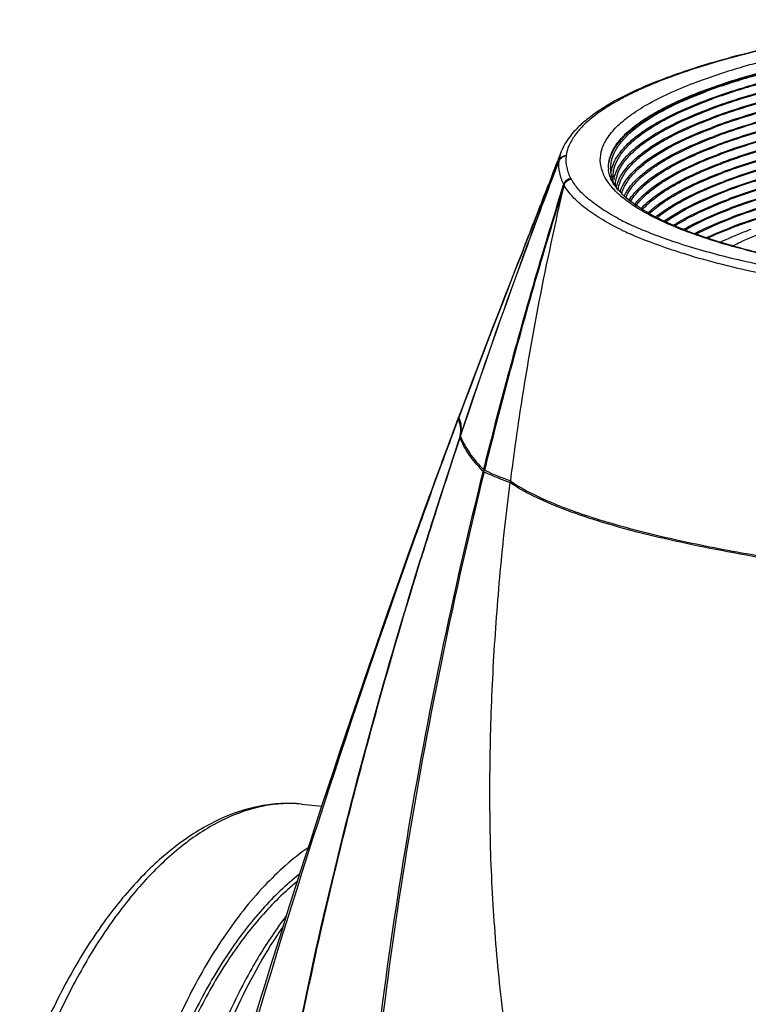
# Model space of a CAD drawing. Units: millimetres. Extents: x 17406 to 23346, y -23 to 4177.
# Drawn here: x 19292 to 19383, y 1161 to 1284 of the extents above; entities that cross this region are included whole.
import ezdxf

# ---------------------------------------------------------------- set-up
doc = ezdxf.new("R2010")
doc.units = ezdxf.units.MM
doc.header["$LTSCALE"] = 326.7
doc.layers.add('solid', color=7, linetype='CONTINUOUS', lineweight=30)

msp = doc.modelspace()

# ---------------------------------------------------------------- linework, layer by layer
at = {"layer": 'solid'}
for p, q in [((19373.09, 1276.7), (19372.76, 1276.67)), ((19372.76, 1276.67), (19372.76, 1276.67)), ((19359.64, 1267.39), (19359.36, 1266.31)), ((19359.64, 1267.4), (19359.64, 1267.39)), ((19359.36, 1266.26), (19358.62, 1264.31)), ((19359.36, 1266.3), (19359.36, 1266.26)), ((19365.59, 1265.4), (19365.59, 1265.43)), ((19365.98, 1265.18), (19365.99, 1265.22)), ((19366.16, 1264.22), (19366.16, 1264.24)), ((19366.24, 1263.9), (19366.24, 1263.92)), ((19366.46, 1263.17), (19366.44, 1263.21)), ((19366.47, 1263.15), (19366.46, 1263.17)), ((19366.81, 1262.75), (19366.81, 1262.79)), ((19367.23, 1262.22), (19367.25, 1262.26)), ((19355.33, 1256.24), (19354.92, 1255.21)), ((19346.71, 1233.97), (19346.07, 1232.26)), ((19346.76, 1233.96), (19346.12, 1232.25)), ((19346.99, 1234.71), (19346.82, 1234.26)), ((19347.03, 1234.69), (19346.83, 1234.15)), ((19347.74, 1233.94), (19347.7, 1233.84)), ((19346.96, 1231.71), (19344.05, 1222.79)), ((19346, 1232.06), (19345.98, 1232)), ((19346.07, 1232.26), (19346, 1232.06)), ((19346.12, 1232.25), (19346.05, 1232.05)), ((19347.05, 1231.9), (19347.03, 1231.84)), ((19349.87, 1227.41), (19349.78, 1227.5)), ((19353.26, 1226), (19353.21, 1226.01)), ((19342.75, 1223.26), (19342.63, 1222.91)), ((19342.81, 1223.24), (19342.69, 1222.88)), ((19344.05, 1222.79), (19343.93, 1222.43)), ((19344.07, 1222.78), (19343.96, 1222.42)), ((19344.19, 1223.15), (19344.07, 1222.78)), ((19327.11, 1185.71), (19329.7, 1185.46))]:
    msp.add_line(p, q, dxfattribs=at)
for centre, radius, start, end in [((19396.77, 1212.67), 68.36, 110.3079, 110.5667), ((19396.08, 1215.45), 65.42, 110.5684, 110.8749), ((20408.26, 838.21), 1132.9, 157.79733, 158.36702), ((20471.54, 814.17), 1200.56, 157.87707, 158.39424), ((18516.81, 1588.04), 901.76, 338.96503, 339.10006), ((19356.62, 1267.11), 3.67, 356.429, 357.1984), ((19369.6, 1266.68), 5.07, 200.9299, 203.3938), ((19368.77, 1265.47), 3.19, 180.7616, 182.5683), ((19369.68, 1265.36), 4.09, 179.4862, 180.7698), ((19368.78, 1265.47), 3.2, 182.5686, 184.1352), ((19369.95, 1265.37), 4.08, 179.5119, 180.7698), ((19370.19, 1264.24), 4.31, 168.2553, 170.0254), ((19370.25, 1264.23), 4.37, 167.4175, 168.2571), ((19957.85, 1076.06), 626.54, 162.60349, 165.04937), ((20208.44, 941.43), 909.1, 159.19636, 159.77134), ((20203.15, 944.03), 903.22, 159.23151, 159.8102), ((19369.47, 1265.65), 3.91, 200.0379, 201.4796), ((19370.34, 1265.44), 4.48, 194.8965, 195.812), ((19370.51, 1263.14), 4.33, 166.8993, 169.758), ((19954.86, 1077.95), 623.04, 162.69851, 165.14599), ((19708.72, 1180.68), 358.35, 166.6721, 171.4502), ((18547.74, 1576.08), 868.6, 338.36681, 338.89824), ((19371.34, 1266.7), 6.06, 214.8411, 215.9596), ((19371.6, 1266.89), 6.38, 215.9618, 217.3108), ((19371.01, 1262.07), 4.26, 168.2546, 170.2727), ((19373.07, 1268.11), 8.29, 221.4221, 222.6895), ((19371.68, 1260.78), 4.94, 157.9702, 160.5741), ((19374.98, 1271), 12.01, 227.4454, 228.4293), ((19375.79, 1271.92), 13.24, 228.4619, 230.7669), ((19382.28, 1288.25), 33.03, 242.1434, 243.5792), ((19383.1, 1289.89), 34.86, 243.5729, 243.7745), ((19383.78, 1291.28), 36.4, 243.7794, 244.6678), ((19403.77, 1198.74), 63.36, 109.1212, 110.5423), ((19384.25, 1292.92), 39.16, 244.1037, 245.0907), ((19385.59, 1295.82), 42.36, 245.0966, 246.0349), ((20512.68, 796.75), 1245.24, 158.36493, 159.40826), ((20468.48, 815.35), 1197.28, 158.44608, 159.49808), ((20147.92, 963.66), 844.62, 159.76693, 161.33632), ((20145.75, 965.07), 842.09, 159.80593, 161.37996), ((19948.3, 1078.7), 616.63, 165.05682, 166.02468), ((19947.04, 1080.09), 614.93, 165.15211, 166.12687), ((19346.97, 1234.22), 0.164, 198.8489, 205.0957), ((19343.32, 1232.51), 3.87, 24.2911, 25.0357), ((20097.77, 980.9), 791.59, 161.35702, 161.51293), ((20096.15, 982.08), 789.65, 161.40774, 161.5566), ((19707.04, 1181.37), 356.58, 171.5199, 172.7757), ((19344.01, 1232.56), 3.07, 357.5514, 11.6289), ((19344.08, 1232.76), 3.07, 357.5128, 11.5524), ((20517.73, 794.85), 1250.64, 159.54072, 159.96731), ((20070.56, 990.57), 762.69, 161.57373, 162.2448), ((20462.36, 817.66), 1190.75, 159.63443, 159.85302), ((19343.52, 1232.64), 3.57, 344.8126, 347.1339), ((19343.62, 1232.62), 3.46, 347.1405, 348.2332), ((19354.23, 1234.54), 7.69, 200.5704, 201.2016), ((20461.4, 818.01), 1189.73, 159.85302, 160.08621), ((19379.06, 1294.07), 72.8, 246.473, 247.3706), ((19380.63, 1297.69), 76.53, 246.4503, 249.0709), ((19382.85, 1303.28), 82.76, 247.4001, 249.0144), ((20540.75, 786.61), 1275.09, 159.99084, 163.34611), ((20460.77, 818.24), 1189.06, 160.10443, 160.31008), ((20047.9, 997.23), 739.12, 162.23091, 162.46768), ((20037.2, 1001.25), 727.66, 162.30584, 162.78526), ((20045.59, 997.97), 736.69, 162.26053, 162.46742), ((20476.48, 812.85), 1205.66, 160.32057, 163.66899), ((19995.26, 1014.17), 683.79, 162.77919, 164.44228), ((19938.98, 1030.06), 625.3, 164.46178, 165.34055)]:
    msp.add_arc(centre, radius, start, end, dxfattribs=at)
for points, knots in [([(19405.16, 1283.83), (19402.03, 1283.43), (19396.02, 1282.55), (19387.49, 1280.92), (19379.89, 1279.05), (19375.2, 1277.57), (19373.04, 1276.77)], [0, 0, 0, 0, 0.287545, 0.552551, 0.791036, 1, 1, 1, 1]), ([(19405.16, 1283.79), (19402.02, 1283.39), (19396, 1282.51), (19387.46, 1280.87), (19379.89, 1278.99), (19375.22, 1277.5), (19373.09, 1276.7)], [0, 0, 0, 0, 0.288729, 0.554286, 0.792508, 1, 1, 1, 1]), ([(19377.53, 1275.12), (19379.43, 1275.83), (19383.56, 1277.16), (19390.26, 1278.85), (19397.8, 1280.34), (19406.05, 1281.6), (19414.87, 1282.61), (19427.34, 1283.62), (19443.24, 1284.15), (19459.07, 1283.76), (19471.31, 1282.85), (19479.83, 1281.9), (19487.69, 1280.71), (19494.77, 1279.28), (19500.96, 1277.65), (19504.72, 1276.35), (19506.41, 1275.64)], [0, 0, 0, 0, 0.04646, 0.099594, 0.158678, 0.222876, 0.291216, 0.362645, 0.510239, 0.656406, 0.726078, 0.792008, 0.853194, 0.908734, 0.957863, 1, 1, 1, 1]), ([(19506.28, 1275.58), (19504.57, 1276.28), (19500.8, 1277.58), (19494.61, 1279.2), (19487.51, 1280.62), (19479.65, 1281.8), (19471.13, 1282.74), (19458.91, 1283.64), (19443.11, 1284.03), (19427.24, 1283.49), (19414.79, 1282.48), (19405.99, 1281.47), (19397.76, 1280.21), (19390.23, 1278.72), (19383.55, 1277.04), (19379.42, 1275.71), (19377.53, 1275)], [0, 0, 0, 0, 0.042312, 0.091586, 0.147236, 0.208497, 0.274471, 0.344156, 0.490272, 0.637743, 0.709095, 0.777359, 0.841482, 0.900499, 0.95358, 1, 1, 1, 1]), ([(19506.22, 1275.47), (19504.53, 1276.17), (19500.79, 1277.47), (19494.63, 1279.1), (19487.58, 1280.52), (19479.75, 1281.72), (19471.26, 1282.66), (19459.07, 1283.57), (19443.29, 1283.97), (19427.44, 1283.44), (19415, 1282.43), (19406.2, 1281.42), (19397.98, 1280.16), (19390.46, 1278.68), (19383.78, 1277), (19379.66, 1275.67), (19377.77, 1274.97)], [0, 0, 0, 0, 0.042072, 0.091149, 0.146647, 0.207803, 0.273718, 0.343385, 0.489572, 0.637211, 0.708667, 0.777037, 0.841263, 0.900371, 0.953527, 1, 1, 1, 1]), ([(19376.68, 1276.21), (19378.59, 1276.92), (19382.75, 1278.27), (19389.51, 1279.97), (19397.11, 1281.47), (19402.46, 1282.3), (19405.25, 1282.67)], [0, 0, 0, 0, 0.208565, 0.446978, 0.71203, 1, 1, 1, 1]), ([(19505.91, 1274.51), (19504.2, 1275.2), (19500.43, 1276.49), (19494.24, 1278.1), (19487.17, 1279.5), (19479.33, 1280.68), (19470.85, 1281.6), (19458.69, 1282.49), (19442.97, 1282.87), (19427.19, 1282.33), (19414.82, 1281.32), (19406.07, 1280.31), (19397.89, 1279.05), (19390.41, 1277.57), (19383.76, 1275.9), (19379.66, 1274.58), (19377.78, 1273.87)], [0, 0, 0, 0, 0.042489, 0.091909, 0.147671, 0.209009, 0.275027, 0.344725, 0.490789, 0.638135, 0.709411, 0.777596, 0.841644, 0.900593, 0.953619, 1, 1, 1, 1]), ([(19505.85, 1274.39), (19504.16, 1275.09), (19500.42, 1276.38), (19494.27, 1278), (19487.24, 1279.41), (19479.43, 1280.59), (19470.98, 1281.52), (19458.85, 1282.42), (19443.15, 1282.81), (19427.39, 1282.27), (19415.03, 1281.27), (19406.28, 1280.26), (19398.11, 1279.01), (19390.64, 1277.54), (19383.99, 1275.86), (19379.9, 1274.54), (19378.02, 1273.84)], [0, 0, 0, 0, 0.04225, 0.091473, 0.147083, 0.208317, 0.274276, 0.343956, 0.49009, 0.637605, 0.708984, 0.777275, 0.841425, 0.900466, 0.953566, 1, 1, 1, 1]), ([(19514.45, 1267.23), (19514.2, 1267.69), (19513.5, 1268.63), (19512.12, 1269.9), (19510.33, 1271.13), (19508.14, 1272.32), (19505.56, 1273.46), (19501.43, 1274.98), (19495.38, 1276.68), (19487.17, 1278.35), (19477.88, 1279.71), (19467.74, 1280.72), (19456.96, 1281.35), (19445.81, 1281.59), (19434.53, 1281.44), (19423.4, 1280.89), (19412.66, 1279.95), (19402.58, 1278.66), (19393.37, 1277.05), (19385.25, 1275.14), (19380.28, 1273.59), (19378.03, 1272.75)], [0, 0, 0, 0, 0.011379, 0.024623, 0.040032, 0.057753, 0.077841, 0.100287, 0.151985, 0.212076, 0.279419, 0.352629, 0.430141, 0.51027, 0.591257, 0.67132, 0.748703, 0.821725, 0.888823, 0.94863, 1, 1, 1, 1]), ([(19514.63, 1266.06), (19514.51, 1266.53), (19514.09, 1267.5), (19513.02, 1268.83), (19511.52, 1270.13), (19509.6, 1271.38), (19507.26, 1272.58), (19504.52, 1273.74), (19501.39, 1274.83), (19496.52, 1276.27), (19489.58, 1277.83), (19480.38, 1279.32), (19470.21, 1280.45), (19459.31, 1281.19), (19447.95, 1281.52), (19436.42, 1281.43), (19424.99, 1280.92), (19413.94, 1280.02), (19403.54, 1278.73), (19394.05, 1277.1), (19385.69, 1275.17), (19380.58, 1273.58), (19378.27, 1272.71)], [0, 0, 0, 0, 0.010357, 0.022217, 0.036094, 0.05228, 0.070905, 0.09201, 0.11557, 0.141515, 0.200112, 0.266693, 0.339836, 0.417904, 0.499108, 0.581571, 0.663376, 0.742626, 0.817502, 0.886307, 0.947553, 1, 1, 1, 1]), ([(19514.19, 1266.12), (19513.93, 1266.59), (19513.24, 1267.52), (19511.86, 1268.78), (19510.08, 1270.01), (19507.9, 1271.19), (19505.33, 1272.33), (19501.21, 1273.85), (19495.18, 1275.53), (19487.01, 1277.2), (19477.76, 1278.56), (19467.65, 1279.56), (19456.92, 1280.19), (19445.8, 1280.43), (19434.57, 1280.28), (19423.48, 1279.73), (19412.78, 1278.8), (19402.74, 1277.51), (19393.56, 1275.9), (19385.47, 1274.01), (19380.53, 1272.46), (19378.29, 1271.62)], [0, 0, 0, 0, 0.011379, 0.024623, 0.040032, 0.057753, 0.077841, 0.100287, 0.151985, 0.212076, 0.279419, 0.352629, 0.430141, 0.51027, 0.591257, 0.67132, 0.748703, 0.821725, 0.888823, 0.94863, 1, 1, 1, 1]), ([(19514.37, 1264.96), (19514.25, 1265.43), (19513.82, 1266.4), (19512.76, 1267.73), (19511.27, 1269.01), (19509.35, 1270.26), (19507.02, 1271.46), (19504.29, 1272.61), (19501.17, 1273.7), (19496.31, 1275.13), (19489.4, 1276.69), (19480.24, 1278.17), (19470.1, 1279.29), (19459.25, 1280.03), (19447.93, 1280.36), (19436.44, 1280.27), (19425.06, 1279.77), (19414.05, 1278.86), (19403.69, 1277.58), (19394.23, 1275.96), (19385.91, 1274.03), (19380.82, 1272.45), (19378.52, 1271.59)], [0, 0, 0, 0, 0.010359, 0.022223, 0.036105, 0.052296, 0.070925, 0.092035, 0.115599, 0.141547, 0.200149, 0.266732, 0.339876, 0.417942, 0.499143, 0.581601, 0.663401, 0.742646, 0.817515, 0.886315, 0.947557, 1, 1, 1, 1]), ([(19513.92, 1265.02), (19513.67, 1265.48), (19512.98, 1266.41), (19511.61, 1267.67), (19509.83, 1268.89), (19507.66, 1270.07), (19505.1, 1271.2), (19501, 1272.71), (19494.99, 1274.39), (19486.84, 1276.06), (19477.63, 1277.41), (19467.56, 1278.41), (19456.87, 1279.04), (19445.8, 1279.27), (19434.61, 1279.12), (19423.56, 1278.57), (19412.9, 1277.65), (19402.89, 1276.36), (19393.75, 1274.76), (19385.7, 1272.87), (19380.77, 1271.33), (19378.54, 1270.49)], [0, 0, 0, 0, 0.011379, 0.024623, 0.040032, 0.057753, 0.077841, 0.100287, 0.151985, 0.212076, 0.279419, 0.352629, 0.430141, 0.51027, 0.591257, 0.67132, 0.748703, 0.821725, 0.888823, 0.94863, 1, 1, 1, 1]), ([(19514, 1264.2), (19513.66, 1265.2), (19512.55, 1266.63), (19510.61, 1268.18), (19508.62, 1269.41), (19506.23, 1270.58), (19503.45, 1271.71), (19500.29, 1272.77), (19495.4, 1274.17), (19488.48, 1275.68), (19479.33, 1277.12), (19469.25, 1278.2), (19458.48, 1278.9), (19447.29, 1279.2), (19435.93, 1279.09), (19424.68, 1278.58), (19413.82, 1277.67), (19403.61, 1276.4), (19394.28, 1274.78), (19386.07, 1272.88), (19381.04, 1271.31), (19378.77, 1270.46)], [0, 0, 0, 0, 0.022707, 0.037036, 0.053684, 0.072754, 0.094272, 0.118199, 0.144463, 0.203534, 0.27037, 0.343558, 0.421481, 0.502383, 0.584419, 0.665716, 0.744418, 0.818747, 0.887049, 0.94787, 1, 1, 1, 1]), ([(19513.64, 1263.94), (19513.38, 1264.4), (19512.69, 1265.33), (19511.31, 1266.58), (19509.54, 1267.79), (19507.36, 1268.97), (19504.81, 1270.09), (19500.72, 1271.6), (19494.73, 1273.27), (19486.61, 1274.92), (19477.43, 1276.26), (19467.4, 1277.26), (19456.75, 1277.88), (19445.73, 1278.11), (19434.59, 1277.96), (19423.6, 1277.41), (19412.99, 1276.49), (19403.03, 1275.21), (19393.93, 1273.61), (19385.92, 1271.73), (19381.01, 1270.2), (19378.79, 1269.37)], [0, 0, 0, 0, 0.011415, 0.024701, 0.040155, 0.057921, 0.07805, 0.100533, 0.152292, 0.212424, 0.279786, 0.352996, 0.430491, 0.510588, 0.591532, 0.671546, 0.748875, 0.821844, 0.888895, 0.94866, 1, 1, 1, 1]), ([(19513.47, 1263.73), (19513.23, 1264.19), (19512.59, 1265.12), (19511.27, 1266.38), (19509.54, 1267.6), (19507.42, 1268.78), (19504.92, 1269.92), (19500.88, 1271.43), (19494.95, 1273.12), (19486.89, 1274.79), (19477.75, 1276.15), (19467.74, 1277.16), (19457.11, 1277.8), (19446.09, 1278.05), (19434.94, 1277.9), (19423.92, 1277.37), (19413.3, 1276.45), (19403.31, 1275.18), (19394.2, 1273.58), (19386.16, 1271.7), (19381.25, 1270.17), (19379.02, 1269.33)], [0, 0, 0, 0, 0.011204, 0.024234, 0.039416, 0.056915, 0.076793, 0.099048, 0.150436, 0.210321, 0.277562, 0.35077, 0.428368, 0.508656, 0.589859, 0.670175, 0.747828, 0.821117, 0.888462, 0.948475, 1, 1, 1, 1]), ([(19372.76, 1276.67), (19371.1, 1276.05), (19368.1, 1274.79), (19364.69, 1272.88), (19362.54, 1271.24), (19360.92, 1269.7), (19359.99, 1268.34), (19359.64, 1267.39)], [0, 0, 0, 0, 0.322448, 0.592525, 0.709124, 0.814753, 1, 1, 1, 1]), ([(19372.77, 1276.58), (19371.85, 1276.23), (19370.12, 1275.52), (19367.7, 1274.38), (19365.61, 1273.2), (19363.84, 1272), (19362.42, 1270.77), (19361.33, 1269.52), (19360.6, 1268.25), (19360.34, 1267.36), (19360.28, 1266.93)], [0, 0, 0, 0, 0.179661, 0.342724, 0.48906, 0.618886, 0.732923, 0.832603, 0.920389, 1, 1, 1, 1]), ([(19364.87, 1264.87), (19364.69, 1265.34), (19364.48, 1266.33), (19364.73, 1267.88), (19365.53, 1269.39), (19366.83, 1270.84), (19368.61, 1272.27), (19370.87, 1273.65), (19373.61, 1274.99), (19375.61, 1275.81), (19376.68, 1276.21)], [0, 0, 0, 0, 0.083219, 0.166101, 0.257703, 0.364671, 0.490954, 0.638564, 0.808316, 1, 1, 1, 1]), ([(19513.12, 1263.26), (19512.81, 1263.72), (19512.04, 1264.62), (19510.55, 1265.84), (19508.68, 1267.03), (19506.43, 1268.17), (19503.81, 1269.27), (19499.64, 1270.72), (19493.6, 1272.34), (19485.46, 1273.94), (19476.31, 1275.23), (19466.35, 1276.17), (19455.81, 1276.75), (19444.93, 1276.96), (19433.94, 1276.77), (19423.11, 1276.21), (19412.68, 1275.29), (19402.89, 1274.02), (19393.94, 1272.43), (19386.06, 1270.57), (19381.23, 1269.06), (19379.04, 1268.24)], [0, 0, 0, 0, 0.011899, 0.02575, 0.04179, 0.060124, 0.080785, 0.103747, 0.156284, 0.216928, 0.284536, 0.357741, 0.435008, 0.514692, 0.595084, 0.674452, 0.751095, 0.823385, 0.889812, 0.949053, 1, 1, 1, 1]), ([(19512.93, 1263.11), (19512.64, 1263.56), (19511.9, 1264.46), (19510.46, 1265.69), (19508.63, 1266.88), (19506.41, 1268.03), (19503.83, 1269.13), (19499.71, 1270.59), (19493.71, 1272.22), (19485.62, 1273.83), (19476.51, 1275.13), (19466.58, 1276.08), (19456.05, 1276.68), (19445.18, 1276.89), (19434.2, 1276.72), (19423.37, 1276.16), (19412.93, 1275.24), (19403.13, 1273.98), (19394.18, 1272.4), (19386.29, 1270.54), (19381.46, 1269.03), (19379.28, 1268.21)], [0, 0, 0, 0, 0.011732, 0.025391, 0.041233, 0.059376, 0.079859, 0.102661, 0.154939, 0.215414, 0.282941, 0.356149, 0.433493, 0.513317, 0.593894, 0.673479, 0.750352, 0.822869, 0.889505, 0.948921, 1, 1, 1, 1]), ([(19512.45, 1262.7), (19512.09, 1263.14), (19511.21, 1264.02), (19509.59, 1265.2), (19507.61, 1266.35), (19505.25, 1267.46), (19502.54, 1268.52), (19498.29, 1269.92), (19493.58, 1271.12), (19488.47, 1272.17), (19482.68, 1273.18), (19474.9, 1274.22), (19465.03, 1275.1), (19454.61, 1275.63), (19443.89, 1275.79), (19433.1, 1275.58), (19422.48, 1275), (19412.26, 1274.07), (19402.66, 1272.81), (19393.9, 1271.24), (19386.17, 1269.41), (19381.44, 1267.92), (19379.29, 1267.11)], [0, 0, 0, 0, 0.012579, 0.027183, 0.04398, 0.063041, 0.084375, 0.10794, 0.161447, 0.191182, 0.222727, 0.290627, 0.363805, 0.440767, 0.519916, 0.599597, 0.67814, 0.753908, 0.825336, 0.890972, 0.949549, 1, 1, 1, 1]), ([(19365.58, 1265.43), (19365.58, 1265.85), (19365.71, 1266.74), (19366.31, 1268.03), (19367.29, 1269.29), (19368.65, 1270.53), (19370.36, 1271.74), (19372.43, 1272.92), (19374.86, 1274.07), (19376.6, 1274.77), (19377.53, 1275.12)], [0, 0, 0, 0, 0.078814, 0.164238, 0.261408, 0.373673, 0.502981, 0.65035, 0.816113, 1, 1, 1, 1]), ([(19365.59, 1265.43), (19365.59, 1265.85), (19365.75, 1266.73), (19366.37, 1268), (19367.37, 1269.24), (19368.72, 1270.46), (19370.43, 1271.66), (19373.34, 1273.31), (19375.79, 1274.34), (19377.53, 1275)], [0, 0, 0, 0, 0.078803, 0.164598, 0.262232, 0.374874, 0.504349, 0.65163, 1, 1, 1, 1]), ([(19365.87, 1265.4), (19365.87, 1265.82), (19366.02, 1266.7), (19366.63, 1267.97), (19367.62, 1269.22), (19368.97, 1270.43), (19370.68, 1271.63), (19373.58, 1273.28), (19376.03, 1274.31), (19377.77, 1274.97)], [0, 0, 0, 0, 0.078805, 0.164509, 0.262029, 0.374582, 0.504022, 0.651337, 1, 1, 1, 1]), ([(19512.26, 1262.58), (19511.91, 1263.02), (19511.05, 1263.9), (19509.47, 1265.09), (19507.51, 1266.24), (19505.18, 1267.35), (19502.5, 1268.41), (19498.28, 1269.82), (19493.6, 1271.02), (19488.52, 1272.07), (19482.76, 1273.09), (19475.01, 1274.13), (19465.16, 1275.02), (19454.77, 1275.56), (19444.07, 1275.73), (19433.3, 1275.52), (19422.68, 1274.95), (19412.47, 1274.02), (19402.88, 1272.76), (19394.13, 1271.2), (19386.4, 1269.37), (19381.67, 1267.89), (19379.53, 1267.08)], [0, 0, 0, 0, 0.012448, 0.02691, 0.043566, 0.062492, 0.083701, 0.107155, 0.160483, 0.190153, 0.221649, 0.289496, 0.362681, 0.4397, 0.518949, 0.598762, 0.677458, 0.753388, 0.824975, 0.890758, 0.949457, 1, 1, 1, 1]), ([(19511.66, 1262.18), (19511.23, 1262.62), (19510.24, 1263.46), (19508.49, 1264.61), (19506.37, 1265.72), (19502.91, 1267.22), (19497.74, 1268.91), (19490.61, 1270.62), (19482.42, 1272.07), (19473.34, 1273.22), (19463.56, 1274.04), (19453.29, 1274.51), (19442.75, 1274.63), (19432.17, 1274.38), (19421.77, 1273.79), (19411.77, 1272.85), (19402.4, 1271.59), (19393.84, 1270.04), (19386.28, 1268.24), (19381.64, 1266.78), (19379.54, 1265.99)], [0, 0, 0, 0, 0.013393, 0.028856, 0.046499, 0.066361, 0.11263, 0.167177, 0.229115, 0.297311, 0.370442, 0.447056, 0.525608, 0.604506, 0.682147, 0.756961, 0.82745, 0.892228, 0.950085, 1, 1, 1, 1]), ([(19511.48, 1262.07), (19511.07, 1262.5), (19510.09, 1263.35), (19508.37, 1264.5), (19506.29, 1265.61), (19502.86, 1267.11), (19497.73, 1268.81), (19490.65, 1270.53), (19482.49, 1271.98), (19473.45, 1273.13), (19463.7, 1273.96), (19453.45, 1274.44), (19442.93, 1274.56), (19432.36, 1274.33), (19421.97, 1273.73), (19411.98, 1272.8), (19402.61, 1271.55), (19394.06, 1270), (19386.51, 1268.2), (19381.88, 1266.74), (19379.78, 1265.95)], [0, 0, 0, 0, 0.013256, 0.028577, 0.046081, 0.065812, 0.111857, 0.166236, 0.228068, 0.296217, 0.369358, 0.44603, 0.524681, 0.603707, 0.681495, 0.756464, 0.827107, 0.892024, 0.949998, 1, 1, 1, 1]), ([(19365.99, 1265.22), (19366.08, 1265.61), (19366.39, 1266.41), (19367.15, 1267.55), (19368.2, 1268.67), (19369.56, 1269.77), (19371.21, 1270.84), (19373.93, 1272.32), (19376.19, 1273.27), (19377.78, 1273.87)], [0, 0, 0, 0, 0.079903, 0.168797, 0.269757, 0.384749, 0.514911, 0.66086, 1, 1, 1, 1]), ([(19366.25, 1265.12), (19366.33, 1265.51), (19366.62, 1266.32), (19367.36, 1267.47), (19368.41, 1268.6), (19369.76, 1269.7), (19371.41, 1270.79), (19374.15, 1272.28), (19376.41, 1273.24), (19378.02, 1273.84)], [0, 0, 0, 0, 0.079679, 0.168194, 0.26879, 0.383545, 0.51366, 0.659787, 1, 1, 1, 1]), ([(19510.77, 1261.67), (19510.29, 1262.08), (19509.19, 1262.9), (19507.3, 1264.01), (19505.07, 1265.08), (19501.48, 1266.51), (19496.2, 1268.13), (19488.99, 1269.77), (19480.79, 1271.14), (19471.75, 1272.21), (19462.08, 1272.96), (19448.48, 1273.53), (19434.7, 1273.39), (19421.06, 1272.57), (19411.29, 1271.62), (19402.13, 1270.37), (19393.77, 1268.84), (19386.39, 1267.07), (19381.85, 1265.63), (19379.79, 1264.86)], [0, 0, 0, 0, 0.014256, 0.030594, 0.049083, 0.069736, 0.117363, 0.172912, 0.235482, 0.303946, 0.377011, 0.453266, 0.60932, 0.68607, 0.759945, 0.829515, 0.893453, 0.950607, 1, 1, 1, 1]), ([(19510.6, 1261.55), (19510.13, 1261.97), (19509.06, 1262.79), (19507.2, 1263.9), (19504.99, 1264.97), (19501.44, 1266.41), (19496.2, 1268.03), (19489.03, 1269.67), (19480.87, 1271.05), (19471.87, 1272.13), (19462.22, 1272.89), (19448.65, 1273.46), (19434.89, 1273.33), (19421.26, 1272.51), (19411.5, 1271.58), (19402.35, 1270.33), (19394, 1268.8), (19386.61, 1267.03), (19382.09, 1265.6), (19380.03, 1264.83)], [0, 0, 0, 0, 0.014116, 0.030314, 0.048668, 0.069197, 0.11661, 0.172002, 0.234474, 0.302897, 0.375974, 0.452287, 0.60856, 0.685451, 0.759474, 0.829189, 0.89326, 0.950525, 1, 1, 1, 1]), ([(19366.51, 1264.82), (19366.81, 1265.58), (19367.6, 1266.69), (19368.97, 1267.97), (19370.86, 1269.39), (19373.88, 1271.07), (19376.55, 1272.19), (19378.03, 1272.75)], [0, 0, 0, 0, 0.173291, 0.276871, 0.393493, 0.668404, 1, 1, 1, 1]), ([(19366.55, 1264.03), (19366.63, 1264.42), (19366.92, 1265.22), (19367.65, 1266.37), (19368.7, 1267.49), (19370.05, 1268.59), (19371.69, 1269.67), (19374.41, 1271.16), (19376.67, 1272.11), (19378.27, 1272.71)], [0, 0, 0, 0, 0.079679, 0.168194, 0.26879, 0.383545, 0.51366, 0.659787, 1, 1, 1, 1]), ([(19509.78, 1261.14), (19509.25, 1261.54), (19508.06, 1262.33), (19506.04, 1263.4), (19503.7, 1264.43), (19499.99, 1265.8), (19494.61, 1267.34), (19487.34, 1268.9), (19479.14, 1270.19), (19470.16, 1271.19), (19460.59, 1271.88), (19447.22, 1272.37), (19433.71, 1272.19), (19420.35, 1271.35), (19410.81, 1270.4), (19401.87, 1269.16), (19393.71, 1267.64), (19386.49, 1265.9), (19382.06, 1264.49), (19380.04, 1263.73)], [0, 0, 0, 0, 0.015148, 0.032368, 0.051698, 0.073129, 0.122076, 0.178589, 0.241756, 0.310461, 0.383443, 0.459332, 0.614021, 0.689895, 0.762851, 0.831522, 0.894642, 0.951113, 1, 1, 1, 1]), ([(19509.63, 1261.03), (19509.11, 1261.43), (19507.94, 1262.22), (19505.95, 1263.29), (19503.64, 1264.32), (19499.96, 1265.69), (19494.62, 1267.24), (19487.39, 1268.8), (19479.22, 1270.1), (19470.28, 1271.11), (19460.74, 1271.81), (19447.39, 1272.31), (19433.89, 1272.13), (19420.56, 1271.29), (19411.02, 1270.35), (19402.09, 1269.11), (19393.94, 1267.6), (19386.72, 1265.86), (19382.29, 1264.46), (19380.28, 1263.7)], [0, 0, 0, 0, 0.015009, 0.032092, 0.051293, 0.072604, 0.121349, 0.177716, 0.240792, 0.309462, 0.382457, 0.458404, 0.613303, 0.689311, 0.762407, 0.831216, 0.894461, 0.951036, 1, 1, 1, 1]), ([(19366.8, 1263.73), (19367.11, 1264.49), (19367.9, 1265.59), (19369.26, 1266.87), (19371.14, 1268.28), (19374.15, 1269.95), (19376.81, 1271.07), (19378.29, 1271.62)], [0, 0, 0, 0, 0.173339, 0.27694, 0.393573, 0.668471, 1, 1, 1, 1]), ([(19366.84, 1262.93), (19366.92, 1263.32), (19367.21, 1264.13), (19367.95, 1265.26), (19368.99, 1266.38), (19370.33, 1267.48), (19371.97, 1268.56), (19374.68, 1270.04), (19376.93, 1270.99), (19378.52, 1271.59)], [0, 0, 0, 0, 0.079679, 0.168194, 0.26879, 0.383545, 0.51366, 0.659787, 1, 1, 1, 1]), ([(19508.79, 1260.55), (19508.21, 1260.94), (19506.93, 1261.7), (19503.94, 1263.15), (19499.41, 1264.81), (19493.11, 1266.52), (19485.79, 1268), (19477.6, 1269.22), (19468.69, 1270.16), (19459.23, 1270.79), (19446.08, 1271.22), (19432.81, 1271), (19419.73, 1270.13), (19410.39, 1269.18), (19401.65, 1267.94), (19393.68, 1266.45), (19386.61, 1264.73), (19382.27, 1263.35), (19380.29, 1262.61)], [0, 0, 0, 0, 0.015978, 0.034004, 0.076206, 0.126326, 0.183689, 0.247373, 0.31628, 0.389175, 0.464728, 0.61819, 0.693282, 0.76542, 0.833294, 0.89569, 0.951557, 1, 1, 1, 1]), ([(19508.6, 1260.47), (19508.03, 1260.86), (19506.76, 1261.62), (19504.66, 1262.65), (19502.25, 1263.64), (19498.47, 1264.96), (19493.04, 1266.44), (19485.76, 1267.92), (19477.6, 1269.14), (19468.72, 1270.08), (19459.29, 1270.72), (19446.17, 1271.15), (19432.93, 1270.93), (19419.88, 1270.07), (19410.57, 1269.13), (19401.85, 1267.9), (19393.88, 1266.41), (19386.83, 1264.69), (19382.5, 1263.32), (19380.53, 1262.58)], [0, 0, 0, 0, 0.015893, 0.033838, 0.053851, 0.075908, 0.125911, 0.183189, 0.246821, 0.315707, 0.38861, 0.464196, 0.617779, 0.692949, 0.765168, 0.83312, 0.895587, 0.951514, 1, 1, 1, 1]), ([(19367.1, 1262.63), (19367.41, 1263.39), (19368.19, 1264.49), (19369.55, 1265.76), (19371.42, 1267.17), (19374.42, 1268.83), (19377.07, 1269.94), (19378.54, 1270.49)], [0, 0, 0, 0, 0.173388, 0.277009, 0.393653, 0.668539, 1, 1, 1, 1]), ([(19367.25, 1262.26), (19367.49, 1263.05), (19368.22, 1264.2), (19369.55, 1265.52), (19370.89, 1266.57), (19372.49, 1267.59), (19375.1, 1268.99), (19377.25, 1269.89), (19378.77, 1270.46)], [0, 0, 0, 0, 0.170305, 0.272557, 0.3884, 0.518784, 0.664221, 1, 1, 1, 1]), ([(19507.62, 1260.01), (19507, 1260.38), (19505.64, 1261.11), (19502.5, 1262.5), (19497.84, 1264.08), (19491.43, 1265.71), (19484.07, 1267.11), (19475.9, 1268.26), (19463.84, 1269.44), (19447.94, 1270.12), (19431.81, 1269.79), (19419.02, 1268.9), (19409.92, 1267.95), (19401.4, 1266.72), (19393.61, 1265.25), (19386.72, 1263.56), (19382.48, 1262.21), (19380.54, 1261.48)], [0, 0, 0, 0, 0.016905, 0.035822, 0.079611, 0.130995, 0.189264, 0.253494, 0.322603, 0.470548, 0.622672, 0.696918, 0.768174, 0.83519, 0.896808, 0.952031, 1, 1, 1, 1]), ([(19507.45, 1259.93), (19506.83, 1260.3), (19505.48, 1261.03), (19502.37, 1262.42), (19497.74, 1264), (19491.36, 1265.63), (19484.04, 1267.03), (19475.9, 1268.18), (19463.88, 1269.37), (19448.03, 1270.05), (19431.94, 1269.73), (19419.18, 1268.85), (19410.09, 1267.9), (19401.59, 1266.68), (19393.82, 1265.21), (19386.94, 1263.52), (19382.71, 1262.17), (19380.78, 1261.45)], [0, 0, 0, 0, 0.016824, 0.035662, 0.079314, 0.130589, 0.18878, 0.252964, 0.322056, 0.470043, 0.622285, 0.696604, 0.767936, 0.835026, 0.896712, 0.95199, 1, 1, 1, 1]), ([(19367.55, 1261.88), (19367.9, 1262.61), (19368.72, 1263.64), (19370.09, 1264.86), (19371.93, 1266.19), (19374.83, 1267.78), (19377.38, 1268.84), (19378.79, 1269.37)], [0, 0, 0, 0, 0.17644, 0.281273, 0.398574, 0.672618, 1, 1, 1, 1]), ([(19367.75, 1261.71), (19368.08, 1262.45), (19368.88, 1263.51), (19370.23, 1264.74), (19372.09, 1266.1), (19375.02, 1267.72), (19377.6, 1268.8), (19379.02, 1269.33)], [0, 0, 0, 0, 0.174966, 0.279228, 0.396224, 0.67068, 1, 1, 1, 1]), ([(19506.37, 1259.46), (19504.95, 1260.21), (19501.7, 1261.61), (19496.2, 1263.35), (19489.7, 1264.89), (19482.31, 1266.22), (19474.17, 1267.29), (19462.25, 1268.38), (19446.62, 1268.96), (19430.82, 1268.58), (19418.33, 1267.67), (19409.45, 1266.72), (19401.14, 1265.5), (19393.55, 1264.05), (19386.83, 1262.39), (19382.69, 1261.06), (19380.8, 1260.36)], [0, 0, 0, 0, 0.037626, 0.08298, 0.135596, 0.194739, 0.259489, 0.328781, 0.476231, 0.627034, 0.700451, 0.770845, 0.837025, 0.897889, 0.952487, 1, 1, 1, 1]), ([(19506.19, 1259.38), (19504.8, 1260.14), (19501.57, 1261.53), (19496.1, 1263.27), (19489.64, 1264.82), (19482.28, 1266.14), (19474.17, 1267.21), (19462.29, 1268.3), (19446.71, 1268.9), (19430.94, 1268.52), (19418.48, 1267.62), (19409.62, 1266.67), (19401.33, 1265.46), (19393.76, 1264.01), (19387.05, 1262.35), (19382.92, 1261.03), (19381.03, 1260.32)], [0, 0, 0, 0, 0.037474, 0.0827, 0.135214, 0.194287, 0.258994, 0.328272, 0.475764, 0.626677, 0.700161, 0.770627, 0.836875, 0.8978, 0.952449, 1, 1, 1, 1]), ([(19368.15, 1261.34), (19368.57, 1262.01), (19369.78, 1263.34), (19372.19, 1265.08), (19375.34, 1266.76), (19377.73, 1267.75), (19379.04, 1268.24)], [0, 0, 0, 0, 0.181823, 0.406662, 0.679212, 1, 1, 1, 1]), ([(19368.33, 1261.17), (19368.73, 1261.85), (19369.92, 1263.22), (19372.33, 1264.99), (19375.52, 1266.7), (19377.95, 1267.71), (19379.28, 1268.21)], [0, 0, 0, 0, 0.18024, 0.404255, 0.677279, 1, 1, 1, 1]), ([(19368.83, 1260.79), (19369.3, 1261.4), (19370.54, 1262.61), (19372.87, 1264.2), (19375.85, 1265.74), (19378.08, 1266.66), (19379.29, 1267.11)], [0, 0, 0, 0, 0.187514, 0.415099, 0.6859, 1, 1, 1, 1]), ([(19503.97, 1259.38), (19502.42, 1260.06), (19498.93, 1261.34), (19493.16, 1262.93), (19486.5, 1264.33), (19479.06, 1265.51), (19470.98, 1266.45), (19459.31, 1267.37), (19444.16, 1267.8), (19428.92, 1267.32), (19416.94, 1266.38), (19408.45, 1265.42), (19400.52, 1264.22), (19393.27, 1262.8), (19386.83, 1261.19), (19382.86, 1259.91), (19381.05, 1259.23)], [0, 0, 0, 0, 0.041001, 0.089189, 0.144004, 0.204688, 0.270333, 0.339918, 0.486415, 0.634811, 0.706733, 0.775582, 0.84027, 0.899791, 0.953285, 1, 1, 1, 1]), ([(19503.72, 1259.34), (19502.17, 1260.03), (19498.7, 1261.3), (19492.95, 1262.89), (19486.32, 1264.28), (19478.91, 1265.45), (19470.86, 1266.39), (19459.23, 1267.3), (19444.14, 1267.73), (19428.96, 1267.26), (19417.03, 1266.32), (19408.58, 1265.36), (19400.68, 1264.17), (19393.46, 1262.75), (19387.05, 1261.15), (19383.09, 1259.88), (19381.28, 1259.2)], [0, 0, 0, 0, 0.041001, 0.089189, 0.144004, 0.204688, 0.270333, 0.339918, 0.486415, 0.634811, 0.706733, 0.775582, 0.84027, 0.899791, 0.953285, 1, 1, 1, 1]), ([(19359.36, 1266.26), (19359.31, 1265.78), (19359.36, 1264.77), (19359.73, 1263.83), (19359.97, 1263.39)], [0, 0, 0, 0, 0.486717, 1, 1, 1, 1]), ([(19360.28, 1266.93), (19360.09, 1266.93), (19359.69, 1266.81), (19359.43, 1266.49), (19359.36, 1266.31)], [0, 0, 0, 0, 0.503978, 1, 1, 1, 1]), ([(19360.28, 1266.88), (19360.08, 1266.88), (19359.69, 1266.76), (19359.43, 1266.44), (19359.36, 1266.26)], [0, 0, 0, 0, 0.503891, 1, 1, 1, 1]), ([(19360.28, 1266.88), (19360.23, 1266.41), (19360.29, 1265.42), (19360.65, 1264.5), (19360.89, 1264.06)], [0, 0, 0, 0, 0.485617, 1, 1, 1, 1]), ([(19368.99, 1260.62), (19369.45, 1261.25), (19370.67, 1262.48), (19373.02, 1264.11), (19376.03, 1265.69), (19378.29, 1266.62), (19379.53, 1267.08)], [0, 0, 0, 0, 0.185874, 0.412699, 0.68401, 1, 1, 1, 1]), ([(19369.69, 1260.35), (19370.2, 1260.89), (19371.44, 1261.95), (19373.67, 1263.37), (19376.42, 1264.75), (19378.45, 1265.58), (19379.54, 1265.99)], [0, 0, 0, 0, 0.194615, 0.425285, 0.693832, 1, 1, 1, 1]), ([(19369.87, 1260.24), (19370.37, 1260.79), (19371.61, 1261.86), (19373.85, 1263.31), (19376.62, 1264.7), (19378.67, 1265.54), (19379.78, 1265.95)], [0, 0, 0, 0, 0.19352, 0.423732, 0.692631, 1, 1, 1, 1]), ([(19503.51, 1258.35), (19501.94, 1259.03), (19498.45, 1260.29), (19492.67, 1261.86), (19486.02, 1263.24), (19478.61, 1264.4), (19470.56, 1265.32), (19458.96, 1266.22), (19443.91, 1266.63), (19425.95, 1266.06), (19411.41, 1264.7), (19400.62, 1263.06), (19393.43, 1261.65), (19387.04, 1260.05), (19383.1, 1258.78), (19381.3, 1258.1)], [0, 0, 0, 0, 0.041332, 0.089796, 0.144824, 0.205656, 0.271386, 0.340999, 0.487404, 0.635569, 0.776029, 0.840575, 0.899969, 0.953359, 1, 1, 1, 1]), ([(19503.36, 1258.27), (19501.83, 1258.94), (19498.44, 1260.18), (19492.82, 1261.73), (19486.36, 1263.09), (19479.16, 1264.25), (19471.33, 1265.17), (19460.02, 1266.1), (19445.31, 1266.56), (19427.67, 1266.09), (19413.32, 1264.84), (19402.58, 1263.31), (19395.37, 1261.98), (19388.89, 1260.45), (19384.87, 1259.25), (19383.01, 1258.6)], [0, 0, 0, 0, 0.040903, 0.088804, 0.143168, 0.203272, 0.268254, 0.337145, 0.482388, 0.630082, 0.771094, 0.836377, 0.896843, 0.951627, 1, 1, 1, 1]), ([(19365.41, 1263.82), (19365.36, 1263.89), (19365.2, 1264.17), (19365.05, 1264.45), (19364.95, 1264.67)], [0, 0, 0, 0, 0.257848, 1, 1, 1, 1]), ([(19365.8, 1264.31), (19365.77, 1264.39), (19365.67, 1264.69), (19365.61, 1265.01), (19365.59, 1265.24)], [0, 0, 0, 0, 0.260952, 1, 1, 1, 1]), ([(19366.01, 1264.29), (19365.99, 1264.37), (19365.91, 1264.71), (19365.87, 1265.05), (19365.87, 1265.31)], [0, 0, 0, 0, 0.253436, 1, 1, 1, 1]), ([(19366.16, 1264.24), (19366.16, 1264.46), (19366.18, 1264.76), (19366.24, 1265.05), (19366.25, 1265.12)], [0, 0, 0, 0, 0.747338, 1, 1, 1, 1]), ([(19366.29, 1264.13), (19366.3, 1264.19), (19366.36, 1264.42), (19366.44, 1264.65), (19366.51, 1264.82)], [0, 0, 0, 0, 0.245782, 1, 1, 1, 1]), ([(19370.57, 1259.83), (19371.09, 1260.3), (19372.31, 1261.24), (19374.42, 1262.51), (19376.96, 1263.74), (19378.8, 1264.49), (19379.79, 1264.86)], [0, 0, 0, 0, 0.20092, 0.434123, 0.700618, 1, 1, 1, 1]), ([(19370.76, 1259.74), (19371.28, 1260.22), (19372.49, 1261.17), (19374.62, 1262.45), (19377.17, 1263.7), (19379.03, 1264.45), (19380.03, 1264.83)], [0, 0, 0, 0, 0.200079, 0.432953, 0.699724, 1, 1, 1, 1]), ([(19360.89, 1264.06), (19360.69, 1264.05), (19360.29, 1263.91), (19360.04, 1263.57), (19359.97, 1263.39)], [0, 0, 0, 0, 0.501324, 1, 1, 1, 1]), ([(19359.97, 1263.39), (19359.98, 1263.39), (19360, 1263.37), (19360.03, 1263.37), (19360.05, 1263.36)], [0, 0, 0, 0, 0.19015, 1, 1, 1, 1]), ([(19360.05, 1263.36), (19360.12, 1263.54), (19360.37, 1263.86), (19360.75, 1264), (19360.94, 1264.02)], [0, 0, 0, 0, 0.503748, 1, 1, 1, 1]), ([(19360.89, 1264.06), (19360.89, 1264.05), (19360.9, 1264.04), (19360.92, 1264.03), (19360.94, 1264.02)], [0, 0, 0, 0, 0.191832, 1, 1, 1, 1]), ([(19366.85, 1259.06), (19366.15, 1259.43), (19364.87, 1260.17), (19363.18, 1261.39), (19361.86, 1262.64), (19361.19, 1263.56), (19360.94, 1264.02)], [0, 0, 0, 0, 0.302652, 0.568264, 0.79922, 1, 1, 1, 1]), ([(19366.05, 1262.98), (19365.99, 1263.05), (19365.76, 1263.32), (19365.55, 1263.6), (19365.41, 1263.82)], [0, 0, 0, 0, 0.259, 1, 1, 1, 1]), ([(19366.36, 1263.24), (19366.31, 1263.32), (19366.1, 1263.63), (19365.93, 1263.96), (19365.83, 1264.22)], [0, 0, 0, 0, 0.26707, 1, 1, 1, 1]), ([(19366.44, 1263.21), (19366.4, 1263.29), (19366.23, 1263.61), (19366.1, 1263.96), (19366.03, 1264.22)], [0, 0, 0, 0, 0.258107, 1, 1, 1, 1]), ([(19366.46, 1263.17), (19366.46, 1263.39), (19366.48, 1263.67), (19366.53, 1263.96), (19366.55, 1264.03)], [0, 0, 0, 0, 0.747374, 1, 1, 1, 1]), ([(19366.58, 1263.04), (19366.6, 1263.09), (19366.66, 1263.33), (19366.73, 1263.56), (19366.8, 1263.73)], [0, 0, 0, 0, 0.245755, 1, 1, 1, 1]), ([(19371.52, 1259.29), (19372.04, 1259.7), (19373.21, 1260.52), (19376.01, 1262.11), (19378.36, 1263.1), (19380.04, 1263.73)], [0, 0, 0, 0, 0.20712, 0.442724, 1, 1, 1, 1]), ([(19371.69, 1259.2), (19372.21, 1259.62), (19373.38, 1260.45), (19376.2, 1262.06), (19378.58, 1263.07), (19380.28, 1263.7)], [0, 0, 0, 0, 0.206312, 0.441616, 1, 1, 1, 1]), ([(19367.15, 1257.69), (19366.3, 1258.1), (19364.74, 1258.93), (19362.7, 1260.31), (19361.11, 1261.72), (19360.32, 1262.76), (19360.02, 1263.28)], [0, 0, 0, 0, 0.307972, 0.575396, 0.804522, 1, 1, 1, 1]), ([(19366.86, 1262.15), (19366.78, 1262.22), (19366.5, 1262.48), (19366.23, 1262.76), (19366.05, 1262.98)], [0, 0, 0, 0, 0.259331, 1, 1, 1, 1]), ([(19366.85, 1262.56), (19366.81, 1262.61), (19366.68, 1262.8), (19366.56, 1263), (19366.47, 1263.15)], [0, 0, 0, 0, 0.255952, 1, 1, 1, 1]), ([(19366.85, 1262.62), (19366.82, 1262.65), (19366.71, 1262.79), (19366.6, 1262.92), (19366.52, 1263.02)], [0, 0, 0, 0, 0.257137, 1, 1, 1, 1]), ([(19367.61, 1261.85), (19367.56, 1261.91), (19367.34, 1262.11), (19367.13, 1262.32), (19366.98, 1262.48)], [0, 0, 0, 0, 0.260161, 1, 1, 1, 1]), ([(19372.55, 1258.74), (19373.61, 1259.5), (19376.14, 1260.93), (19378.81, 1262.05), (19380.29, 1262.61)], [0, 0, 0, 0, 0.450801, 1, 1, 1, 1]), ([(19372.71, 1258.65), (19373.78, 1259.42), (19376.33, 1260.88), (19379.02, 1262.01), (19380.53, 1262.58)], [0, 0, 0, 0, 0.449748, 1, 1, 1, 1]), ([(19373.52, 1258.2), (19372.34, 1258.7), (19370.22, 1259.71), (19368.24, 1260.99), (19367.42, 1261.67)], [0, 0, 0, 0, 0.547431, 1, 1, 1, 1]), ([(19397.47, 1252.27), (19394, 1252.79), (19389.01, 1253.67), (19382.71, 1255.19), (19378.64, 1256.37), (19375.08, 1257.63), (19372.04, 1258.95), (19369.57, 1260.31), (19368.19, 1261.34), (19367.61, 1261.85)], [0, 0, 0, 0, 0.331991, 0.479634, 0.61366, 0.733233, 0.837712, 0.926651, 1, 1, 1, 1]), ([(19373.67, 1258.19), (19374.65, 1258.82), (19376.9, 1260.02), (19379.26, 1261), (19380.54, 1261.48)], [0, 0, 0, 0, 0.458933, 1, 1, 1, 1]), ([(19373.85, 1258.12), (19374.84, 1258.76), (19377.11, 1259.98), (19379.48, 1260.96), (19380.78, 1261.45)], [0, 0, 0, 0, 0.458233, 1, 1, 1, 1]), ([(19375.06, 1257.75), (19375.92, 1258.23), (19377.8, 1259.17), (19379.75, 1259.96), (19380.8, 1260.36)], [0, 0, 0, 0, 0.46819, 1, 1, 1, 1]), ([(19375.25, 1257.68), (19376.11, 1258.17), (19378.01, 1259.12), (19379.97, 1259.93), (19381.03, 1260.32)], [0, 0, 0, 0, 0.46763, 1, 1, 1, 1]), ([(19376.43, 1257.22), (19376.78, 1257.4), (19378.28, 1258.13), (19379.84, 1258.78), (19381.05, 1259.23)], [0, 0, 0, 0, 0.231986, 1, 1, 1, 1]), ([(19376.61, 1257.16), (19376.96, 1257.34), (19378.49, 1258.09), (19380.06, 1258.74), (19381.28, 1259.2)], [0, 0, 0, 0, 0.231618, 1, 1, 1, 1]), ([(19397.14, 1251.1), (19394.18, 1251.51), (19388.57, 1252.41), (19380.73, 1254.08), (19374, 1255.99), (19369.97, 1257.54), (19368.2, 1258.38)], [0, 0, 0, 0, 0.299728, 0.568968, 0.80354, 1, 1, 1, 1]), ([(19456.05, 1250.21), (19452.02, 1249.96), (19443.92, 1249.63), (19431.83, 1249.58), (19419.95, 1249.97), (19408.61, 1250.8), (19398.09, 1252.05), (19388.65, 1253.68), (19381.6, 1255.38), (19376.71, 1256.93), (19374.54, 1257.76), (19373.52, 1258.2)], [0, 0, 0, 0, 0.1452, 0.291319, 0.434798, 0.572157, 0.700105, 0.815657, 0.916258, 0.960329, 1, 1, 1, 1]), ([(19377.9, 1256.68), (19378.16, 1256.81), (19379.28, 1257.31), (19380.42, 1257.77), (19381.3, 1258.1)], [0, 0, 0, 0, 0.237544, 1, 1, 1, 1]), ([(19381.53, 1258.07), (19381.23, 1257.95), (19380.06, 1257.51), (19378.91, 1257.02), (19378.08, 1256.63)], [0, 0, 0, 0, 0.262727, 1, 1, 1, 1]), ([(19383.43, 1257.71), (19383.09, 1257.58), (19381.81, 1257.09), (19380.55, 1256.54), (19379.64, 1256.1)], [0, 0, 0, 0, 0.264828, 1, 1, 1, 1]), ([(19381.2, 1255.67), (19381.51, 1255.83), (19382.86, 1256.48), (19384.24, 1257.05), (19385.32, 1257.45)], [0, 0, 0, 0, 0.232823, 1, 1, 1, 1]), ([(19375.23, 1254.6), (19374.61, 1254.8), (19372.29, 1255.54), (19370.01, 1256.39), (19368.39, 1257.11)], [0, 0, 0, 0, 0.270184, 1, 1, 1, 1]), ([(19396.62, 1250.14), (19392.74, 1250.67), (19387.13, 1251.61), (19380.02, 1253.23), (19376.77, 1254.13), (19375.23, 1254.6)], [0, 0, 0, 0, 0.538126, 0.779422, 1, 1, 1, 1]), ([(19346.75, 1234.07), (19346.75, 1234.08), (19346.76, 1234.1), (19346.78, 1234.12), (19346.79, 1234.14)], [0, 0, 0, 0, 0.230661, 1, 1, 1, 1]), ([(19347.02, 1233.18), (19347, 1233.25), (19346.94, 1233.51), (19346.84, 1233.77), (19346.76, 1233.96)], [0, 0, 0, 0, 0.243905, 1, 1, 1, 1]), ([(19346.85, 1234.1), (19346.87, 1234.04), (19346.97, 1233.81), (19347.05, 1233.56), (19347.08, 1233.37)], [0, 0, 0, 0, 0.25667, 1, 1, 1, 1]), ([(19347.14, 1232.63), (19347.14, 1232.57), (19347.12, 1232.32), (19347.08, 1232.08), (19347.03, 1231.91)], [0, 0, 0, 0, 0.2472, 1, 1, 1, 1]), ([(19349.78, 1227.5), (19349.17, 1228.14), (19348.08, 1229.42), (19347.25, 1230.9), (19346.97, 1231.64)], [0, 0, 0, 0, 0.529668, 1, 1, 1, 1]), ([(19347.06, 1231.76), (19347.35, 1231.02), (19348.2, 1229.54), (19349.3, 1228.26), (19349.92, 1227.62)], [0, 0, 0, 0, 0.470302, 1, 1, 1, 1]), ([(19349.92, 1227.62), (19349.92, 1227.61), (19349.94, 1227.6), (19349.96, 1227.58), (19349.97, 1227.57)], [0, 0, 0, 0, 0.226512, 1, 1, 1, 1]), ([(19349.87, 1227.41), (19346.08, 1212.18), (19341.28, 1189.11), (19336.75, 1158.1), (19334.3, 1134.78), (19332.83, 1111.47), (19332.36, 1088.22), (19332.88, 1065.09), (19333.95, 1049.75), (19334.69, 1042.13)], [0, 0, 0, 0, 0.25211, 0.37795, 0.503471, 0.628557, 0.753091, 0.876949, 1, 1, 1, 1]), ([(19350, 1227.33), (19346.25, 1212.11), (19339.91, 1181.43), (19334.14, 1134.93), (19332.57, 1096.05), (19333.36, 1065.16), (19334.46, 1049.81), (19335.2, 1042.18)], [0, 0, 0, 0, 0.25197, 0.503166, 0.752712, 0.876671, 1, 1, 1, 1]), ([(19350, 1227.33), (19349.99, 1227.33), (19349.96, 1227.35), (19349.92, 1227.36), (19349.9, 1227.38)], [0, 0, 0, 0, 0.278802, 1, 1, 1, 1]), ([(19349.97, 1227.57), (19349.98, 1227.57), (19350, 1227.56), (19350.03, 1227.54), (19350.05, 1227.53)], [0, 0, 0, 0, 0.22933, 1, 1, 1, 1]), ([(19357.18, 1136.3), (19356.64, 1138.1), (19355.64, 1141.72), (19354.38, 1147.21), (19353.35, 1152.76), (19352.51, 1158.35), (19351.85, 1163.97), (19351.36, 1169.6), (19351, 1175.25), (19350.77, 1180.91), (19350.72, 1186.57), (19350.75, 1192.22), (19350.91, 1197.88), (19351.27, 1205.41), (19351.97, 1214.79), (19352.79, 1222.27), (19353.26, 1226)], [0, 0, 0, 0, 0.062199, 0.124548, 0.187006, 0.249529, 0.312106, 0.374716, 0.437323, 0.499933, 0.562576, 0.625176, 0.687758, 0.750306, 0.875265, 1, 1, 1, 1]), ([(19393.29, 1215.26), (19389.01, 1215.85), (19382.78, 1216.84), (19374.76, 1218.45), (19369.33, 1219.72), (19364.4, 1221.1), (19360.05, 1222.58), (19356.35, 1224.14), (19354.19, 1225.35), (19353.26, 1226)], [0, 0, 0, 0, 0.310573, 0.45418, 0.588334, 0.711578, 0.822334, 0.919, 1, 1, 1, 1]), ([(19353.29, 1226.21), (19354.15, 1225.6), (19356.17, 1224.46), (19358.29, 1223.54), (19359.45, 1223.08)], [0, 0, 0, 0, 0.457662, 1, 1, 1, 1]), ([(19359.45, 1223.08), (19360.52, 1222.66), (19362.77, 1221.85), (19367.71, 1220.34), (19374.62, 1218.64), (19383.65, 1216.9), (19390, 1215.92), (19393.31, 1215.46)], [0, 0, 0, 0, 0.098592, 0.206324, 0.445897, 0.712177, 1, 1, 1, 1]), ([(19343.12, 1219.9), (19338.54, 1205.39), (19330.28, 1176.11), (19324.38, 1146.24), (19322.24, 1131.22)], [0, 0, 0, 0, 0.50067, 1, 1, 1, 1]), ([(19343.12, 1219.88), (19340.82, 1212.62), (19336.47, 1198.03), (19328.79, 1168.62), (19324.38, 1146.23), (19322.24, 1131.22)], [0, 0, 0, 0, 0.250666, 0.50086, 1, 1, 1, 1]), ([(19334.03, 1188.31), (19333.29, 1185.47), (19330.41, 1174.12), (19327.87, 1162.67), (19326.21, 1154.05)], [0, 0, 0, 0, 0.250247, 1, 1, 1, 1]), ([(19327.11, 1185.71), (19326.25, 1185.79), (19324.52, 1185.83), (19321.01, 1185.4), (19316.57, 1183.9), (19311.54, 1180.8), (19306.76, 1176.5), (19302.32, 1171.13), (19298.27, 1164.8), (19294.69, 1157.65), (19292.69, 1152.54), (19291.78, 1149.89)], [0, 0, 0, 0, 0.047837, 0.096385, 0.197248, 0.305986, 0.424693, 0.554202, 0.694193, 0.84343, 1, 1, 1, 1]), ([(19327.11, 1185.71), (19326.32, 1185.78), (19324.73, 1185.81), (19321.45, 1185.4), (19317.25, 1183.94), (19312.39, 1180.88), (19307.72, 1176.59), (19303.31, 1171.17), (19299.27, 1164.74), (19295.68, 1157.46), (19293.68, 1152.25), (19292.77, 1149.55)], [0, 0, 0, 0, 0.044334, 0.08974, 0.185946, 0.292515, 0.411314, 0.542679, 0.685789, 0.838984, 1, 1, 1, 1]), ([(19327.94, 1180.24), (19325.95, 1178.85), (19322.08, 1175.38), (19317.04, 1168.92), (19312.55, 1161.11), (19310.11, 1155.33), (19309, 1152.28)], [0, 0, 0, 0, 0.212688, 0.451769, 0.715577, 1, 1, 1, 1]), ([(19326.82, 1176.9), (19325.16, 1175.59), (19321.93, 1172.47), (19317.67, 1166.87), (19313.84, 1160.24), (19311.7, 1155.39), (19310.71, 1152.84)], [0, 0, 0, 0, 0.216983, 0.45728, 0.719355, 1, 1, 1, 1]), ([(19326.6, 1176.02), (19324.96, 1174.69), (19321.79, 1171.56), (19317.62, 1165.97), (19313.87, 1159.37), (19311.78, 1154.54), (19310.82, 1152.01)], [0, 0, 0, 0, 0.217363, 0.45786, 0.719832, 1, 1, 1, 1]), ([(19325.16, 1171.66), (19324.78, 1171.16), (19323.24, 1169.05), (19321.86, 1166.83), (19320.88, 1165.11)], [0, 0, 0, 0, 0.241425, 1, 1, 1, 1]), ([(19314.74, 1148.97), (19315.97, 1152.93), (19318.78, 1160.32), (19322.65, 1167.24), (19324.8, 1170.31)], [0, 0, 0, 0, 0.52493, 1, 1, 1, 1]), ([(19320.88, 1165.11), (19319.63, 1162.89), (19317.3, 1158.15), (19315.42, 1153.23), (19314.57, 1150.66)], [0, 0, 0, 0, 0.48548, 1, 1, 1, 1])]:
    msp.add_open_spline(points, degree=3, knots=knots, dxfattribs=at)
for points in [[(19359.64, 1267.4), (19359.51, 1267.05), (19359.37, 1266.7), (19359.24, 1266.35)], [(19358.48, 1264.36), (19358.35, 1264.03), (19358.22, 1263.7), (19358.09, 1263.36)], [(19360.02, 1263.26), (19360.03, 1263.29), (19360.03, 1263.33), (19360.05, 1263.36)], [(19346.76, 1233.96), (19346.74, 1233.99), (19346.74, 1234.04), (19346.75, 1234.07)], [(19346.82, 1234.26), (19346.81, 1234.23), (19346.81, 1234.19), (19346.82, 1234.16)], [(19346.97, 1231.64), (19346.96, 1231.66), (19346.96, 1231.69), (19346.96, 1231.71)], [(19347.01, 1231.91), (19347.05, 1232.08), (19347.07, 1232.26), (19347.08, 1232.43)], [(19347.03, 1231.91), (19347.02, 1231.89), (19347.03, 1231.86), (19347.03, 1231.84)], [(19349.9, 1227.38), (19349.89, 1227.39), (19349.88, 1227.4), (19349.87, 1227.41)]]:
    msp.add_open_spline(points, degree=3, dxfattribs=at)

doc.saveas('drawing.dxf')
